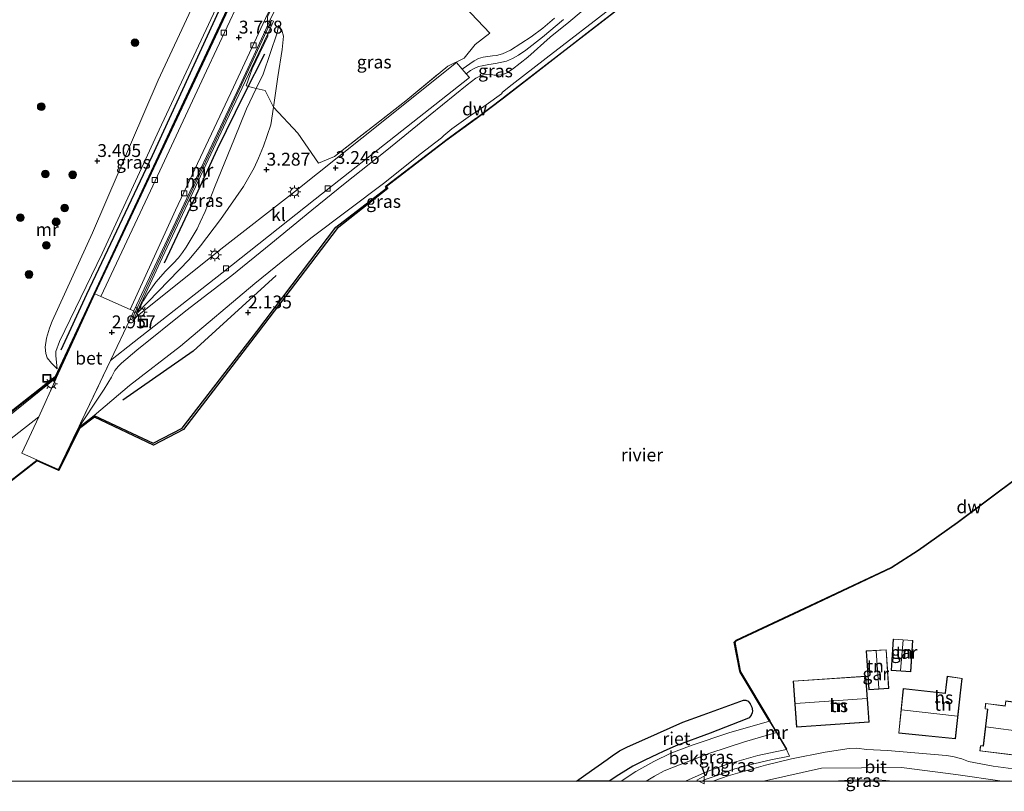
# Model space of a CAD drawing. Units: metres. Extents: x 99999 to 105892, y 437498 to 443754.
# Drawn here: x 100245 to 100436, y 437498 to 437648 of the extents above; entities that cross this region are included whole.
import ezdxf
from ezdxf.enums import TextEntityAlignment as Align

# ---------------------------------------------------------------- set-up
doc = ezdxf.new("R2010")
doc.units = ezdxf.units.M
doc.linetypes.add('IE-TERREINAFSCHEIDING', pattern=[10, 8, -2])
doc.layers.get('0').update_dxf_attribs({"lineweight": 25})
for name, color, linetype in [('B-ME-GC-DAMWAND-GV-B6', 10, 'Continuous'), ('B-ME-GR-BOMENRIJ-L-B1', 10, 'Continuous'), ('B-ME-GW-HOOGTEPUNT-S-B1', 10, 'Continuous'), ('B-ME-IE-RIET-GV-B6', 10, 'Continuous')]:
    doc.layers.add(name, color=color, linetype=linetype)
for name, color, linetype, lineweight in [('B-ME-GR-BOOM-S-B1', 93, 'Continuous', 18), ('B-ME-GW-KRUINLIJN-L-B1', 93, 'Continuous', 18), ('B-ME-GW-TEENLIJN-L-B1', 93, 'Continuous', 18), ('B-ME-IE-GRASLAND-GV-B6', 93, 'Continuous', 18), ('B-ME-IE-GRONDWERKLIJN-GROND_INGERICHT-GV-B6', 253, 'Continuous', 18), ('B-ME-IE-GRONDWERKLIJN-GROND_NIETINGERICHT-GV-B6', 253, 'Continuous', 18), ('B-ME-IE-INRICHTINGSELEMENT-S-B1', 253, 'Continuous', 18), ('B-ME-IE-MEUBILAIR_WEGMEUBILAIR-LICHTMAST-S-B1', 8, 'Continuous', 18), ('B-ME-IE-TERREINAFSCHEIDING-RASTERHEKWERK-L-B1', 8, 'IE-TERREINAFSCHEIDING', 18), ('B-ME-KG-KADASTRAAL-DAKRAND-L-B1', 13, 'Continuous', 18), ('B-ME-KG-KADASTRAAL-NOKLIJN-L-B1', 13, 'Continuous', 18), ('B-ME-MW-MUUR-GV-B6', 8, 'IE-TERREINAFSCHEIDING-KUNSTMATIG', 18), ('B-ME-MW-MUUR-L-B1', 8, 'IE-TERREINAFSCHEIDING-KUNSTMATIG', 18), ('B-ME-OB-BEKLEDING-GV-B6', 253, 'Continuous', 18), ('B-ME-OB-WATERLIJN-L-B1', 133, 'OB-WATERLIJN', 18), ('B-ME-OG-BEBOUWING-GV-B6', 173, 'Continuous', 18), ('B-ME-OG-WATER-GV-B6', 153, 'Continuous', 18), ('B-ME-VH-VERH_SOORT-BETON-OVERIG-GV-B6', 8, 'IE-TERREINAFSCHEIDING-NATUURLIJK-HOUTWAL', 18), ('B-ME-VH-VERH_SOORT-BITUMEN-GV-B6', 8, 'IE-TERREINAFSCHEIDING-NATUURLIJK-HOUTWAL', 18), ('B-ME-VH-VERH_SOORT-KLINKERS-GV-B6', 8, 'IE-TERREINAFSCHEIDING-NATUURLIJK-HOUTWAL', 18), ('B-ME-VH-VERH_SOORT-ONVERHARD-GV-B6', 8, 'Continuous', 18), ('B-ME-VH-VERH_SOORT-TEGELS-GV-B6', 8, 'Continuous', 18), ('B-ME-VV-KOLK-S-B1', 8, 'Continuous', 18), ('B-ME-VW-MEUBILAIR_WEGMEUBILAIR-VERKEERSBORD-S-B1', 8, 'Continuous', 18)]:
    doc.layers.add(name, color=color, linetype=linetype, lineweight=lineweight)
doc.styles.add('NLCS-ISO', font='NLCS-ISO.TTF')
doc.linetypes.add('IE-TERREINAFSCHEIDING-KUNSTMATIG', pattern='A,4,[82,NLCS.SHX,S=0.75,R=90,X=0,Y=0],4,-2', length=10)
doc.linetypes.add('IE-TERREINAFSCHEIDING-NATUURLIJK-HOUTWAL', pattern='A,7,-1.5,[67,NLCS.SHX,S=0.75,R=45,X=0,Y=0],-1.5,7,-1.5,[70,NLCS.SHX,S=0.75,R=0,X=0,Y=0],-1.5', length=20)
doc.linetypes.add('OB-WATERLIJN', pattern='A,10,[32,NLCS.SHX,S=2,R=0,X=0,Y=0],-12', length=22)

# ---------------------------------------------------------------- blocks, each defined once
blk = doc.blocks.new('d38AZ_FeatureWriter_4_4_FMEBLOCK10')
at = {"layer": 'B-ME-MW-MUUR-L-B1'}
blk.add_polyline3d([(100.4, 105.13, 4.21), (89.46, 81.72, 4.21), (85.02, 72.19, 4.22), (78.66, 58.65, 4.21), (64.07, 27.5, 4.2), (53.75, 5.49, 4.18), (46, -11.05, 4.17), (38.84, -26.59, 4.16), (38.77, -26.64, 3.43), (23.92, -38.33, 3.48), (2.27, -55.47, 3.56), (-38.3, -87.47, 3.55), (-60.74, -105.13, 3.55)], dxfattribs=at)
blk = doc.blocks.new('d38AZ_FeatureWriter_4_4_FMEBLOCK19')
at = {"layer": 'B-ME-GW-KRUINLIJN-L-B1'}
for points in [[(102.97, 8.33, 3.82), (72.81, 3.16, 3.64), (57.02, -0.3, 3.48), (30.62, -7.36, 3.38), (26.6, -8.33, 3.38)], [(-56.63, -8.33, 3.61), (-65.6, -7, 3.66), (-76.17, -5.66, 3.8), (-91.73, -5.81, 3.84), (-102.97, -8.33, 3.85)]]:
    blk.add_polyline3d(points, dxfattribs=at)
blk = doc.blocks.new('d38AZ_FeatureWriter_4_4_FMEBLOCK23')
at = {"layer": 'B-ME-OB-WATERLIJN-L-B1'}
blk.add_polyline3d([(98.51, 50.52, 1), (81.81, 37.58, 1), (65.53, 24.96, 1), (60.24, 20.94, 1), (54.37, 16.68, 1), (42.83, 7.83, 1), (42.76, 7.78, 1), (43.05, 7.39, 1), (33.24, -0.33, 1), (17.88, -20.53, 1), (3.44, -39.41, 1), (-2.39, -42.45, 1), (-13.89, -36.99, 1), (-16.77, -39.22, 1), (-20.79, -47.38, 1), (-25.04, -45.48, 1), (-55.13, -68.97, 1), (-61.82, -67.06, 1), (-86.16, -86.44, 1), (-113.25, -107.75, 1)], dxfattribs=at)
blk = doc.blocks.new('hoogtepunt')
for p, q in [((-0.5, 0), (0.5, 0)), ((0, 0.5), (0, -0.5))]:
    blk.add_line(p, q)
blk = doc.blocks.new('boom')
h = blk.add_hatch(color=256)
edge = h.paths.add_edge_path()
edge.add_arc((0, 0), 0.75, 0, 360)
blk.add_circle((0, 0), 0.75)
blk = doc.blocks.new('lantaarnpaal')
for p, q in [((-0.75, 0), (-1.25, 0)), ((-0.88, 0.88), (-0.53, 0.53)), ((0, 0.75), (0, 1.25)), ((0.53, 0.53), (0.88, 0.88)), ((0.75, 0), (1.25, 0)), ((-0.53, -0.53), (-0.88, -0.88)), ((0, -0.75), (0, -1.25)), ((0.53, -0.53), (0.88, -0.88))]:
    blk.add_line(p, q)
blk.add_circle((0, 0), 0.75)
blk = doc.blocks.new('kolk')
blk.add_lwpolyline([(-0.5, -0.5), (0.5, -0.5), (0.5, 0.5), (-0.5, 0.5)], close=True)
blk = doc.blocks.new('put')
for p, q in [((0.75, 0.75), (-0.75, 0.75)), ((-0.75, 0.75), (-0.75, -0.75)), ((0.75, -0.75), (0.75, 0.75)), ((-0.75, -0.75), (0.75, -0.75))]:
    blk.add_line(p, q)
blk.add_lwpolyline([(-0.625, 0.625), (0.625, 0.625), (0.625, -0.625), (-0.625, -0.625)], close=True)
blk = doc.blocks.new('verkeersbord')
for p, q in [((0, 0.75), (-0.75, -0.625)), ((0.75, -0.625), (0, 0.75)), ((-0.75, -0.625), (0.75, -0.625))]:
    blk.add_line(p, q)

msp = doc.modelspace()

# ---------------------------------------------------------------- linework, layer by layer
at = {"layer": 'B-ME-GC-DAMWAND-GV-B6'}
for points in [[(100160.164, 437500, 1), (100160.003, 437500, 3.126), (100187.189, 437521.383, 3.149), (100211.568, 437540.799, 3.081), (100218.264, 437538.893, 2.236), (100248.362, 437562.389, 3.002), (100252.577, 437560.502, 3.015), (100256.497, 437568.739, 2.996), (100259.492, 437571.077, 2.254), (100270.937, 437565.662, 1.984), (100276.58, 437568.578, 1.883), (100291.058, 437587.406, 1.925), (100306.398, 437607.647, 2.005), (100316.246, 437615.25, 1.998), (100316.024, 437615.548, 1.997), (100316.177, 437615.671, 1.816), (100327.719, 437624.512, 1.838), (100327.762, 437624.544, 2.282), (100333.549, 437628.738, 2.163), (100333.594, 437628.772, 1.829), (100338.88, 437632.795, 1.782), (100338.928, 437632.834, 2.412), (100371.813, 437658.313, 1.642)], [(100371.921, 437658.267, 1), (100355.22, 437645.331, 1), (100338.945, 437632.705, 1), (100333.655, 437628.692, 1), (100327.779, 437624.432, 1), (100316.246, 437615.58, 1), (100316.17, 437615.528, 1), (100316.466, 437615.136, 1), (100306.649, 437607.417, 1), (100291.292, 437587.224, 1), (100276.85, 437568.335, 1), (100271.021, 437565.299, 1), (100259.517, 437570.759, 1), (100256.641, 437568.531, 1), (100252.625, 437560.371, 1), (100248.376, 437562.273, 1), (100218.285, 437538.783, 1), (100211.59, 437540.689, 1), (100187.251, 437521.305, 1), (100160.164, 437500, 1)], [(100445.059, 437563.586, 2.293), (100427.089, 437550.212, 2.175), (100419.559, 437544.841, 2.144), (100414.307, 437541.434, 2.175), (100397.45, 437533.52, 2.339), (100384.188, 437527.297, 2.131), (100383.997, 437527.17, 2.131), (100383.865, 437526.972, 2.131), (100384.945, 437521.429, 2.245), (100384.994, 437521.262, 2.249), (100390.7, 437511.71, 2.286), (100390.611, 437511.662, 1), (100384.902, 437521.222, 1), (100384.848, 437521.405, 1), (100383.759, 437526.993, 1), (100383.925, 437527.242, 1), (100384.139, 437527.384, 1), (100397.408, 437533.611, 1), (100414.258, 437541.522, 1), (100419.503, 437544.924, 1), (100427.03, 437550.293, 1), (100445, 437563.667, 1)]]:
    msp.add_polyline3d(points, dxfattribs=at)
at = {"layer": 'B-ME-GR-BOMENRIJ-L-B1'}
for points in [[(100253.046, 437583.841, 3.853), (100258.055, 437594.643, 4.037), (100270.772, 437621.553, 4.052), (100283.672, 437649.592, 4.063)], [(100273.137, 437600.708, 3.842), (100278.185, 437611.487, 4.102), (100283.401, 437622.841, 4.169), (100288.645, 437633.545, 4.142), (100292.628, 437641.329, 4.179)], [(100294.785, 437598.27, 2.203), (100278.676, 437583.579, 2.186), (100265.019, 437574.038, 2.268)]]:
    msp.add_polyline3d(points, dxfattribs=at)
at = {"layer": 'B-ME-GW-KRUINLIJN-L-B1'}
for points in [[(100252.262, 437580.133, 3.507), (100252.039, 437582.668, 3.724), (100252.034, 437583.47, 3.731), (100252.748, 437585.417, 3.821), (100261.012, 437602.542, 4.011), (100272.102, 437626.574, 4.004), (100284.056, 437652.227, 4.079), (100284.263, 437653.505, 4.064), (100284.184, 437654.397, 4.041), (100283.951, 437655.414, 4.019), (100283.558, 437656.198, 4.015), (100282.808, 437657.293, 4), (100281.749, 437658.335, 3.933), (100279.984, 437659.501, 3.896), (100277.724, 437660.411, 3.847)], [(100256.497, 437568.739, 2.996), (100259.238, 437572.899, 2.656), (100260.51, 437574.787, 2.786), (100261.399, 437576.158, 2.868), (100262.827, 437578.51, 2.956), (100263.503, 437579.773, 2.986), (100264.196, 437580.647, 3.003), (100264.769, 437581.218, 3.003), (100267.78, 437583.73, 3.056), (100277.267, 437591.37, 3.158), (100286.18, 437598.235, 3.098), (100293.809, 437604.413, 3.12), (100301.75, 437610.948, 3.2), (100308.2, 437616.189, 3.255), (100316.316, 437622.634, 3.448), (100324.71, 437629.475, 3.635), (100331.898, 437635.29, 3.78), (100333.592, 437636.583, 3.77), (100334.349, 437636.971, 3.732), (100335.136, 437637.282, 3.632), (100336.274, 437637.411, 3.567), (100337.141, 437637.217, 3.57), (100338.005, 437637.188, 3.62), (100338.83, 437637.329, 3.635), (100339.637, 437637.657, 3.635), (100340.699, 437638.329, 3.62), (100343.696, 437640.694, 3.59), (100348.039, 437644.572, 3.637), (100351.661, 437647.486, 3.65), (100354.051, 437649.486, 3.525)], [(100295.265, 437646.841, 3.932), (100295.011, 437645.417, 3.944), (100292.262, 437637.399, 3.87), (100290.928, 437634.623, 3.981)], [(100267.935, 437591.078, 3.148), (100268.151, 437591.591, 3.185), (100269.045, 437593.402, 3.303), (100269.834, 437594.69, 3.41), (100271.439, 437596.985, 3.527), (100273.338, 437599.086, 3.579), (100274.796, 437600.621, 3.639), (100275.842, 437601.717, 3.652), (100276.605, 437602.749, 3.672), (100277.369, 437603.781, 3.709), (100279.443, 437607.302, 3.727), (100280.049, 437608.607, 3.737), (100281.005, 437610.67, 3.779), (100282.84, 437615.339, 3.956), (100286.751, 437624.874, 4.056), (100289.03, 437630.674, 4.025), (100290.928, 437634.623, 3.981)], [(100374.281, 437500, 3.907), (100378.534, 437501.913, 3.864), (100382.466, 437503.317, 3.776), (100388.366, 437504.999, 3.746), (100391.711, 437505.708, 3.601), (100393.879, 437506.191, 3.068)]]:
    msp.add_polyline3d(points, dxfattribs=at)
at = {"layer": 'B-ME-GW-TEENLIJN-L-B1'}
for points in [[(100277.724, 437660.411, 3.847), (100279.054, 437657.326, 3.757), (100279.868, 437655.176, 3.668), (100279.994, 437653.92, 3.641), (100279.816, 437653.219, 3.641), (100278.736, 437650.921, 3.634), (100271.888, 437636.199, 3.525), (100259.124, 437606.529, 3.507), (100251.286, 437589.413, 3.417), (100250.777, 437588.026, 3.413), (100250.207, 437586.098, 3.413), (100249.927, 437584.357, 3.417), (100250.109, 437583.096, 3.421), (100250.357, 437582.243, 3.402), (100251.173, 437581.253, 3.425), (100252.262, 437580.133, 3.507)], [(100259.492, 437571.077, 2.254), (100266.358, 437576.895, 2.3), (100276.216, 437584.537, 2.298), (100290.669, 437596.735, 2.261), (100301.539, 437605.547, 2.167), (100315.928, 437616.314, 1.962), (100322.748, 437621.826, 1.945), (100326.906, 437624.98, 1.995), (100327.374, 437625.432, 2.319), (100328.903, 437626.758, 2.369), (100332.546, 437629.353, 2.269), (100333.8, 437630.116, 1.972), (100335.601, 437631.397, 1.883), (100338.541, 437633.581, 2.194), (100338.789, 437633.852, 2.569), (100340.668, 437635.365, 2.591), (100347.217, 437640.457, 2.456), (100360.526, 437650.753, 2.307), (100369.809, 437658.293, 2.389), (100370.494, 437658.89, 2.314)], [(100267.935, 437591.078, 3.148), (100277.892, 437601.39, 3.293), (100280.131, 437604.039, 3.323), (100284.016, 437609.134, 3.353), (100288.445, 437615.551, 3.397), (100290.56, 437619.173, 3.407), (100291.391, 437621.079, 3.44), (100292.341, 437623.41, 3.452), (100293.781, 437627.518, 3.465), (100294.31, 437630.967, 3.571), (100295.146, 437636.882, 3.498), (100296.009, 437642.186, 3.612), (100296.26, 437644.769, 3.755), (100295.938, 437645.93, 3.849), (100295.265, 437646.841, 3.932)]]:
    msp.add_polyline3d(points, dxfattribs=at)
at = {"layer": 'B-ME-IE-GRASLAND-GV-B6'}
for points in [[(100371.813, 437658.313, 1.642), (100338.928, 437632.834, 2.412), (100338.88, 437632.795, 1.782), (100333.594, 437628.772, 1.829), (100333.549, 437628.738, 2.163), (100327.762, 437624.544, 2.282), (100327.719, 437624.512, 1.838), (100316.177, 437615.671, 1.816), (100316.024, 437615.548, 1.997), (100316.246, 437615.25, 1.998), (100306.398, 437607.647, 2.005), (100291.058, 437587.406, 1.925), (100276.58, 437568.578, 1.883), (100270.937, 437565.662, 1.984), (100259.492, 437571.077, 2.254), (100266.358, 437576.895, 2.3), (100276.216, 437584.537, 2.298), (100290.669, 437596.735, 2.261), (100301.539, 437605.547, 2.167), (100315.928, 437616.314, 1.962), (100322.748, 437621.826, 1.945), (100326.906, 437624.98, 1.995), (100327.374, 437625.432, 2.319), (100328.903, 437626.758, 2.369), (100332.546, 437629.353, 2.269), (100333.8, 437630.116, 1.972), (100335.601, 437631.397, 1.883), (100338.541, 437633.581, 2.194), (100338.789, 437633.852, 2.569), (100340.668, 437635.365, 2.591), (100347.217, 437640.457, 2.456), (100360.526, 437650.753, 2.307)], [(100271.888, 437636.199, 3.525), (100259.124, 437606.529, 3.507), (100251.286, 437589.413, 3.417), (100250.777, 437588.026, 3.413), (100250.207, 437586.098, 3.413), (100249.927, 437584.357, 3.417), (100250.109, 437583.096, 3.421), (100250.357, 437582.243, 3.402), (100251.173, 437581.253, 3.425), (100252.262, 437580.133, 3.507), (100252.039, 437582.668, 3.724), (100252.034, 437583.47, 3.731), (100252.748, 437585.417, 3.821), (100261.012, 437602.542, 4.011), (100272.102, 437626.574, 4.004), (100284.056, 437652.227, 4.079)], [(100284.056, 437652.227, 4.079), (100272.102, 437626.574, 4.004), (100261.012, 437602.542, 4.011), (100252.748, 437585.417, 3.821), (100252.034, 437583.47, 3.731), (100252.039, 437582.668, 3.724)], [(100252.039, 437582.668, 3.724), (100252.262, 437580.133, 3.507), (100251.173, 437581.253, 3.425), (100250.357, 437582.243, 3.402), (100250.109, 437583.096, 3.421), (100249.927, 437584.357, 3.417), (100250.207, 437586.098, 3.413), (100250.777, 437588.026, 3.413), (100251.286, 437589.413, 3.417), (100259.124, 437606.529, 3.507), (100271.888, 437636.199, 3.525), (100278.736, 437650.921, 3.634)], [(100360.526, 437650.753, 2.307), (100347.217, 437640.457, 2.456), (100340.668, 437635.365, 2.591), (100338.789, 437633.852, 2.569), (100338.541, 437633.581, 2.194), (100335.601, 437631.397, 1.883), (100333.8, 437630.116, 1.972), (100332.546, 437629.353, 2.269), (100328.903, 437626.758, 2.369), (100327.374, 437625.432, 2.319), (100326.906, 437624.98, 1.995), (100322.748, 437621.826, 1.945), (100315.928, 437616.314, 1.962), (100301.539, 437605.547, 2.167), (100290.669, 437596.735, 2.261), (100276.216, 437584.537, 2.298), (100266.358, 437576.895, 2.3), (100259.492, 437571.077, 2.254), (100256.497, 437568.739, 2.996), (100259.238, 437572.899, 2.656), (100260.51, 437574.787, 2.786), (100261.399, 437576.158, 2.868), (100262.827, 437578.51, 2.956), (100263.503, 437579.773, 2.986), (100264.196, 437580.647, 3.003), (100264.769, 437581.218, 3.003), (100267.78, 437583.73, 3.056), (100277.267, 437591.37, 3.158), (100286.18, 437598.235, 3.098), (100293.809, 437604.413, 3.12), (100301.75, 437610.948, 3.2), (100308.2, 437616.189, 3.255), (100316.316, 437622.634, 3.448), (100324.71, 437629.475, 3.635), (100331.898, 437635.29, 3.78), (100333.592, 437636.583, 3.77), (100334.349, 437636.971, 3.732), (100335.136, 437637.282, 3.632), (100336.274, 437637.411, 3.567), (100337.141, 437637.217, 3.57), (100338.005, 437637.188, 3.62), (100338.83, 437637.329, 3.635), (100339.637, 437637.657, 3.635), (100340.699, 437638.329, 3.62), (100343.696, 437640.694, 3.59), (100348.039, 437644.572, 3.637), (100351.661, 437647.486, 3.65), (100354.051, 437649.486, 3.525)], [(100348.851, 437648.23, 3.52), (100346.589, 437646.335, 3.535), (100344.312, 437644.662, 3.537), (100340.322, 437642.015, 3.579), (100338.763, 437641.302, 3.599), (100337.595, 437641.011, 3.614), (100336.816, 437640.939, 3.612), (100334.988, 437640.675, 3.597), (100334.118, 437640.429, 3.614), (100333.264, 437639.96, 3.654), (100330.962, 437638.328, 3.747), (100329.823, 437639.675, 3.765), (100311.423, 437624.935, 3.488), (100298.365, 437614.516, 3.336), (100284.091, 437603.362, 3.196), (100267.807, 437590.391, 3.006), (100267.05, 437589.545, 2.965), (100270.744, 437597.509, 3.557), (100272.682, 437601.687, 4.05), (100285.112, 437628.205, 4.05), (100293.188, 437645.23, 4.05), (100293.189, 437644.753, 4.078), (100290.168, 437638.388, 4.222), (100288.992, 437635.103, 4.218), (100290.928, 437634.623, 3.981), (100289.03, 437630.674, 4.025), (100286.751, 437624.874, 4.056), (100282.84, 437615.339, 3.956), (100281.005, 437610.67, 3.779), (100280.049, 437608.607, 3.737), (100279.443, 437607.302, 3.727), (100277.369, 437603.781, 3.709), (100276.605, 437602.749, 3.672), (100275.842, 437601.717, 3.652), (100274.796, 437600.621, 3.639), (100273.338, 437599.086, 3.579), (100271.439, 437596.985, 3.527), (100269.834, 437594.69, 3.41), (100269.045, 437593.402, 3.303), (100268.151, 437591.591, 3.185), (100267.935, 437591.078, 3.148), (100277.892, 437601.39, 3.293), (100280.131, 437604.039, 3.323), (100284.016, 437609.134, 3.353), (100288.445, 437615.551, 3.397), (100290.56, 437619.173, 3.407), (100291.391, 437621.079, 3.44), (100292.341, 437623.41, 3.452), (100293.781, 437627.518, 3.465), (100294.31, 437630.967, 3.571), (100299.04, 437625.894, 3.373), (100303.038, 437620.118, 3.406), (100306.143, 437621.364, 3.425), (100319.989, 437632.205, 3.754), (100328.157, 437638.927, 3.795), (100331.294, 437640.502, 3.799), (100333.454, 437643.167, 3.795), (100336.291, 437645.35, 3.754), (100331.452, 437650.434, 3.803)], [(100278.736, 437650.921, 3.634), (100271.888, 437636.199, 3.525)], [(100284.754, 437648.985, 3.7), (100276.85, 437632.023, 3.7), (100268.714, 437614.641, 3.7), (100251.868, 437578.655, 3.3), (100236.286, 437566.367, 3.3), (100205.207, 437541.895, 3.3), (100161.859, 437507.706, 3.3), (100152.049, 437500, 3.3)], [(100354.051, 437649.486, 3.525), (100351.661, 437647.486, 3.65), (100348.039, 437644.572, 3.637), (100343.696, 437640.694, 3.59), (100340.699, 437638.329, 3.62), (100339.637, 437637.657, 3.635), (100338.83, 437637.329, 3.635), (100338.005, 437637.188, 3.62), (100337.141, 437637.217, 3.57), (100336.274, 437637.411, 3.567), (100335.136, 437637.282, 3.632), (100334.349, 437636.971, 3.732), (100333.592, 437636.583, 3.77), (100331.898, 437635.29, 3.78), (100324.71, 437629.475, 3.635), (100316.316, 437622.634, 3.448), (100308.2, 437616.189, 3.255), (100301.75, 437610.948, 3.2), (100293.809, 437604.413, 3.12), (100286.18, 437598.235, 3.098), (100277.267, 437591.37, 3.158), (100267.78, 437583.73, 3.056), (100264.769, 437581.218, 3.003), (100264.196, 437580.647, 3.003), (100263.503, 437579.773, 2.986), (100262.827, 437578.51, 2.956), (100261.399, 437576.158, 2.868), (100260.51, 437574.787, 2.786), (100259.238, 437572.899, 2.656), (100256.497, 437568.739, 2.996), (100252.577, 437560.502, 3.015), (100248.362, 437562.389, 3.002), (100218.264, 437538.893, 2.236)], [(100226.824, 437553.712, 3.102), (100248.749, 437570.825, 2.993), (100245.438, 437563.752, 2.992), (100252.553, 437560.568, 3.015), (100262.62, 437581.722, 2.965), (100267.24, 437585.399, 3.054), (100284.282, 437598.747, 3.134), (100302.399, 437613.072, 3.209), (100321.322, 437628.024, 3.508), (100332.338, 437636.701, 3.785), (100331.698, 437637.458, 3.758), (100332.568, 437638.115, 3.719), (100333.367, 437638.571, 3.691), (100334.131, 437638.865, 3.664), (100334.825, 437639, 3.617), (100336.1, 437639.244, 3.592), (100337.392, 437639.468, 3.622), (100339.517, 437639.911, 3.587), (100340.708, 437640.421, 3.557), (100341.859, 437641.1, 3.55), (100343.322, 437642.072, 3.547), (100346.528, 437644.576, 3.525), (100350.611, 437647.971, 3.5)], [(100290.928, 437634.623, 3.981), (100292.262, 437637.399, 3.87), (100295.011, 437645.417, 3.944), (100295.265, 437646.841, 3.932), (100295.938, 437645.93, 3.849), (100296.26, 437644.769, 3.755), (100296.009, 437642.186, 3.612), (100295.146, 437636.882, 3.498), (100294.31, 437630.967, 3.571), (100292.662, 437634.194, 3.769), (100290.928, 437634.623, 3.981)], [(100290.928, 437634.623, 3.981), (100292.662, 437634.194, 3.769), (100294.31, 437630.967, 3.571), (100293.781, 437627.518, 3.465), (100292.341, 437623.41, 3.452), (100291.391, 437621.079, 3.44), (100290.56, 437619.173, 3.407), (100288.445, 437615.551, 3.397), (100284.016, 437609.134, 3.353), (100280.131, 437604.039, 3.323), (100277.892, 437601.39, 3.293), (100267.935, 437591.078, 3.148), (100268.151, 437591.591, 3.185), (100269.045, 437593.402, 3.303), (100269.834, 437594.69, 3.41), (100271.439, 437596.985, 3.527), (100273.338, 437599.086, 3.579), (100274.796, 437600.621, 3.639), (100275.842, 437601.717, 3.652), (100276.605, 437602.749, 3.672), (100277.369, 437603.781, 3.709), (100279.443, 437607.302, 3.727), (100280.049, 437608.607, 3.737), (100281.005, 437610.67, 3.779), (100282.84, 437615.339, 3.956), (100286.751, 437624.874, 4.056), (100289.03, 437630.674, 4.025), (100290.928, 437634.623, 3.981)], [(100366.636, 437500, 2.453), (100368.296, 437500.987, 2.441), (100370.157, 437501.99, 2.45), (100373.153, 437503.194, 2.465), (100379.02, 437505.459, 2.393), (100385.727, 437507.643, 2.305), (100391.94, 437509.437, 2.259), (100393.879, 437506.191, 3.068), (100391.711, 437505.708, 3.601), (100388.366, 437504.999, 3.746), (100382.466, 437503.317, 3.776), (100378.534, 437501.913, 3.864), (100374.281, 437500, 3.907), (100366.636, 437500, 2.453)], [(100374.281, 437500, 3.907), (100378.534, 437501.913, 3.864), (100382.466, 437503.317, 3.776), (100388.366, 437504.999, 3.746), (100391.711, 437505.708, 3.601), (100393.879, 437506.191, 3.068), (100394.487, 437504.844, 3.674), (100390.873, 437504.16, 3.829), (100387.829, 437503.44, 3.854), (100386.522, 437503.105, 3.901), (100383.447, 437502.258, 3.919), (100381.529, 437501.52, 3.941), (100378.295, 437500.375, 4.044), (100377.478, 437500, 4.046), (100374.281, 437500, 3.907)], [(100414.676, 437500, 3.647), (100402.853, 437500, 3.674), (100406.311, 437500.187, 3.694), (100411.73, 437500.286, 3.661), (100414.676, 437500, 3.647)]]:
    msp.add_polyline3d(points, dxfattribs=at)
at = {"layer": 'B-ME-IE-GRONDWERKLIJN-GROND_INGERICHT-GV-B6'}
for points in [[(100377.478, 437500, 4.046), (100378.295, 437500.375, 4.044), (100381.529, 437501.52, 3.941), (100383.447, 437502.258, 3.919), (100386.522, 437503.105, 3.901), (100387.829, 437503.44, 3.854), (100390.873, 437504.16, 3.829), (100394.487, 437504.844, 3.674), (100393.879, 437506.191, 3.068), (100393.965, 437506.244, 3.108), (100390.7, 437511.71, 2.286), (100384.994, 437521.262, 2.249), (100384.945, 437521.429, 2.245), (100383.865, 437526.972, 2.131), (100383.997, 437527.17, 2.131), (100384.188, 437527.297, 2.131), (100397.45, 437533.52, 2.339), (100414.307, 437541.434, 2.175), (100419.559, 437544.841, 2.144), (100427.089, 437550.212, 2.175), (100445.059, 437563.586, 2.293)], [(100418.449, 437527.37, 2.424), (100414.641, 437527.624, 2.424), (100414.234, 437521.534, 2.799), (100418.042, 437521.28, 2.834), (100418.449, 437527.37, 2.424)], [(100409.404, 437525.313, 3.953), (100409.885, 437517.767, 3.953), (100413.76, 437518.014, 3.953), (100413.279, 437525.56, 3.953), (100409.404, 437525.313, 3.953)], [(100409.934, 437511.479, 3.762), (100409.325, 437520.428, 3.762), (100395.236, 437519.469, 3.577), (100395.845, 437510.52, 3.762), (100409.934, 437511.479, 3.762)], [(100426.734, 437508.25, 3.483), (100427.611, 437516.548, 2.988), (100427.617, 437516.598, 2.988), (100427.999, 437519.976, 2.988), (100425.102, 437520.39, 2.988), (100424.711, 437517.133, 2.988), (100416.579, 437518.011, 2.988), (100415.696, 437509.367, 3.448), (100426.734, 437508.25, 3.483)], [(100444.47, 437504.307, 2.856), (100444.615, 437505.302, 2.676), (100444.08, 437505.372, 2.389), (100444.923, 437512.482, 1.595), (100445.507, 437512.394, 1.595), (100445.589, 437513.382, 1.595), (100441.714, 437513.957, 1.06), (100441.835, 437514.912, 1.195), (100436.476, 437515.601, 1.145), (100436.358, 437514.667, 1.198), (100432.58, 437515.127, 1.343), (100432.462, 437514.057, 1.388), (100432.919, 437513.99, 1.36), (100432.126, 437506.86, 2.874), (100431.563, 437506.91, 2.85), (100431.482, 437505.894, 3.171), (100444.47, 437504.307, 2.856)], [(100443.751, 437501.632, 3.486), (100434.044, 437502.946, 3.517), (100429.234, 437503.847, 3.453), (100427.937, 437504.324, 3.475), (100426.209, 437504.823, 3.528), (100424.925, 437505.009, 3.567), (100413.528, 437505.951, 3.699), (100409.415, 437506.143, 3.732), (100407.58, 437506.404, 3.732), (100406.05, 437506.387, 3.732), (100401.413, 437505.66, 3.738), (100394.899, 437504.329, 3.663), (100389.842, 437503.105, 3.769), (100382.575, 437501.042, 3.766), (100379.776, 437500.095, 3.844), (100379.559, 437500, 3.844), (100377.478, 437500, 4.046)]]:
    msp.add_polyline3d(points, dxfattribs=at)
at = {"layer": 'B-ME-IE-GRONDWERKLIJN-GROND_NIETINGERICHT-GV-B6'}
for points in [[(100290.928, 437634.623, 3.981), (100288.992, 437635.103, 4.218), (100290.168, 437638.388, 4.222), (100293.189, 437644.753, 4.078), (100293.188, 437645.23, 4.05), (100294.314, 437647.681, 4.05), (100293.676, 437647.914, 3.5), (100297.421, 437655.774, 3.874)], [(100331.452, 437650.434, 3.803), (100336.291, 437645.35, 3.754), (100333.454, 437643.167, 3.795), (100331.294, 437640.502, 3.799), (100328.157, 437638.927, 3.795), (100319.989, 437632.205, 3.754), (100306.143, 437621.364, 3.425), (100303.038, 437620.118, 3.406), (100299.04, 437625.894, 3.373), (100294.31, 437630.967, 3.571), (100295.146, 437636.882, 3.498), (100296.009, 437642.186, 3.612), (100296.26, 437644.769, 3.755), (100295.938, 437645.93, 3.849), (100295.265, 437646.841, 3.932), (100295.011, 437645.417, 3.944), (100292.262, 437637.399, 3.87), (100290.928, 437634.623, 3.981)]]:
    msp.add_polyline3d(points, dxfattribs=at)
at = {"layer": 'B-ME-IE-RIET-GV-B6'}
msp.add_polyline3d([(100353.128, 437500, 1), (100354.94, 437501.286, 1), (100359.068, 437504.246, 1), (100360.061, 437504.962, 1), (100361.461, 437505.879, 1), (100363.016, 437506.688, 1), (100366.381, 437508.15, 1), (100373.792, 437511.455, 1), (100377.701, 437512.922, 1), (100385.574, 437515.773, 1), (100386.033, 437515.747, 1), (100386.438, 437515.541, 1), (100386.871, 437515.056, 1), (100387.176, 437514.398, 1), (100387.328, 437513.682, 1), (100387.269, 437513.263, 1), (100387.08, 437512.838, 1), (100386.645, 437512.345, 1), (100386.217, 437512.128, 1), (100379.062, 437509.37, 1), (100372.403, 437506.854, 1), (100369.986, 437505.8, 1), (100368.878, 437505.251, 1), (100366.405, 437504.125, 1), (100364.055, 437502.931, 1), (100361.379, 437501.234, 1), (100359.465, 437500, 1), (100353.128, 437500, 1)], dxfattribs=at)
at = {"layer": 'B-ME-IE-TERREINAFSCHEIDING-RASTERHEKWERK-L-B1'}
msp.add_line((100293.144, 437646.764, 3.733), (100293.105, 437648.493, 3.769), dxfattribs=at)
for points in [[(100290.928, 437634.623, 3.981), (100292.662, 437634.194, 3.769), (100294.31, 437630.967, 3.571), (100299.04, 437625.894, 3.373), (100303.038, 437620.118, 3.406), (100306.143, 437621.364, 3.425), (100319.989, 437632.205, 3.754), (100328.157, 437638.927, 3.795), (100331.294, 437640.502, 3.799), (100333.454, 437643.167, 3.795), (100336.291, 437645.35, 3.754), (100331.452, 437650.434, 3.803), (100328.766, 437652.657, 3.803), (100326.777, 437655.503, 3.799), (100324.844, 437658.647, 3.788), (100320.022, 437668.178, 3.84), (100314.199, 437671.948, 3.605), (100311.053, 437670.568, 3.608), (100308.961, 437667.776, 3.58)], [(100293.188, 437645.23, 4.05), (100293.189, 437644.753, 4.078), (100290.168, 437638.388, 4.222), (100288.992, 437635.103, 4.218), (100290.928, 437634.623, 3.981)], [(100248.749, 437570.825, 2.993), (100245.438, 437563.752, 2.992), (100252.553, 437560.568, 3.015), (100262.62, 437581.722, 2.965)], [(100377.478, 437500, 4.046), (100378.295, 437500.375, 4.044), (100381.529, 437501.52, 3.941), (100383.447, 437502.258, 3.919), (100386.522, 437503.105, 3.901), (100387.829, 437503.44, 3.854), (100390.873, 437504.16, 3.829), (100394.487, 437504.844, 3.674)]]:
    msp.add_polyline3d(points, dxfattribs=at)
at = {"layer": 'B-ME-KG-KADASTRAAL-DAKRAND-L-B1'}
for points in [[(100418.396, 437527.323, 4.682), (100417.995, 437521.333, 4.657), (100414.287, 437521.581, 4.672), (100414.688, 437527.571, 4.672), (100418.396, 437527.323, 4.682)], [(100409.931, 437517.82, 6.303), (100409.457, 437525.266, 6.308), (100413.232, 437525.507, 6.266), (100413.707, 437518.061, 6.263), (100409.931, 437517.82, 6.303)], [(100395.891, 437510.573, 6.862), (100409.881, 437511.525, 6.852), (100409.278, 437520.375, 6.852), (100395.289, 437519.422, 6.852), (100395.891, 437510.573, 6.862)], [(100415.751, 437509.412, 7.953), (100426.69, 437508.305, 7.958), (100427.561, 437516.553, 7.955), (100427.567, 437516.603, 5.503), (100427.944, 437519.933, 5.503), (100425.146, 437520.333, 5.528), (100424.767, 437517.177, 5.528), (100424.755, 437517.078, 8.088), (100416.624, 437517.956, 8.09), (100415.751, 437509.412, 7.953)], [(100444.428, 437504.363, 6.172), (100431.536, 437505.938, 6.192), (100431.609, 437506.856, 6.192), (100432.17, 437506.806, 6.19), (100432.974, 437514.032, 6.19), (100432.517, 437514.099, 6.19), (100432.624, 437515.071, 6.19), (100436.401, 437514.611, 6.19), (100436.519, 437515.545, 6.19), (100441.779, 437514.869, 6.19), (100441.658, 437513.915, 6.19), (100445.535, 437513.339, 6.19), (100445.462, 437512.451, 6.19), (100444.879, 437512.539, 6.19), (100444.025, 437505.329, 6.19), (100444.558, 437505.259, 6.19), (100444.428, 437504.363, 6.172)]]:
    msp.add_polyline3d(points, dxfattribs=at)
at = {"layer": 'B-ME-KG-KADASTRAAL-NOKLIJN-L-B1'}
for p, q in [((100416.064, 437521.512, 4.96), (100416.579, 437527.395, 4.945)), ((100411.296, 437525.333, 7.617), (100411.808, 437517.99, 7.62)), ((100395.634, 437515.088, 10.749), (100409.522, 437516.057, 10.737)), ((100427.1, 437512.669, 12.006), (100416.257, 437513.871, 12.006)), ((100444.411, 437509.009, 11.494), (100432.637, 437510.546, 11.514))]:
    msp.add_line(p, q, dxfattribs=at)
at = {"layer": 'B-ME-MW-MUUR-GV-B6'}
for points in [[(100152.049, 437500, 3.3), (100161.859, 437507.706, 3.3), (100205.207, 437541.895, 3.3), (100236.286, 437566.367, 3.3), (100251.868, 437578.655, 3.3), (100268.714, 437614.641, 3.7), (100276.85, 437632.023, 3.7), (100284.754, 437648.985, 3.7), (100293.486, 437667.43, 3.7), (100301.89, 437685.465, 3.7), (100306.693, 437695.673, 3.7), (100313.549, 437710.354, 4.081), (100313.71, 437710.301, 4.077), (100311.109, 437704.727, 4.058), (100302.68, 437686.668, 3.955), (100291.94, 437663.723, 3.845), (100283.567, 437645.73, 3.682), (100259.586, 437594.724, 3.035), (100252.151, 437578.418, 3), (100239.276, 437568.072, 3), (100210.518, 437545.472, 3), (100185.881, 437525.99, 3), (100152.959, 437500, 3), (100152.049, 437500, 3.3)], [(100293.188, 437645.23, 4.05), (100285.112, 437628.205, 4.05), (100272.682, 437601.687, 4.05), (100270.744, 437597.509, 3.557), (100267.05, 437589.545, 2.965), (100266.457, 437589.788, 3.5), (100267.047, 437591.049, 3.057), (100267.207, 437591.39, 3.059), (100273.711, 437605.295, 3.5), (100287.754, 437635.115, 3.5), (100293.144, 437646.764, 3.733), (100293.676, 437647.914, 3.5), (100294.314, 437647.681, 4.05), (100293.188, 437645.23, 4.05)], [(100390.611, 437511.662, 1), (100390.7, 437511.71, 2.286), (100393.965, 437506.244, 3.108), (100393.879, 437506.191, 3.068), (100391.94, 437509.437, 2.259), (100390.611, 437511.662, 1)]]:
    msp.add_polyline3d(points, dxfattribs=at)
at = {"layer": 'B-ME-MW-MUUR-L-B1'}
msp.add_polyline3d([(100293.937, 437647.787, 4.219), (100282.735, 437623.772, 4.211), (100273.914, 437605.114, 4.194), (100266.776, 437589.724, 4.191)], dxfattribs=at)
at = {"layer": 'B-ME-OB-BEKLEDING-GV-B6'}
msp.add_polyline3d([(100366.636, 437500, 2.453), (100361.793, 437500, 1), (100364.653, 437501.908, 1), (100368.144, 437503.845, 1), (100371.445, 437505.422, 1), (100375.57, 437506.986, 1), (100382.745, 437509.392, 1), (100390.611, 437511.662, 1), (100391.94, 437509.437, 2.259), (100385.727, 437507.643, 2.305), (100379.02, 437505.459, 2.393), (100373.153, 437503.194, 2.465), (100370.157, 437501.99, 2.45), (100368.296, 437500.987, 2.441), (100366.636, 437500, 2.453)], dxfattribs=at)
at = {"layer": 'B-ME-OB-WATERLIJN-L-B1'}
msp.add_polyline3d([(100515.914, 437614.564, 1), (100508.918, 437610.134, 1), (100487.908, 437594.82, 1), (100468.053, 437580.367, 1), (100445, 437563.667, 1), (100427.03, 437550.293, 1), (100419.503, 437544.924, 1), (100414.258, 437541.522, 1), (100397.408, 437533.611, 1), (100384.139, 437527.384, 1), (100383.925, 437527.242, 1), (100383.759, 437526.993, 1), (100384.848, 437521.405, 1), (100384.902, 437521.222, 1), (100390.611, 437511.662, 1), (100382.745, 437509.392, 1), (100375.57, 437506.986, 1), (100371.445, 437505.422, 1), (100368.144, 437503.845, 1), (100364.653, 437501.908, 1), (100361.793, 437500, 1)], dxfattribs=at)
at = {"layer": 'B-ME-OG-BEBOUWING-GV-B6'}
for points in [[(100418.449, 437527.37, 2.424), (100418.042, 437521.28, 2.834), (100414.234, 437521.534, 2.799), (100414.641, 437527.624, 2.424), (100418.449, 437527.37, 2.424)], [(100409.885, 437517.767, 3.953), (100409.404, 437525.313, 3.953), (100413.279, 437525.56, 3.953), (100413.76, 437518.014, 3.953), (100409.885, 437517.767, 3.953)], [(100409.934, 437511.479, 3.762), (100395.845, 437510.52, 3.762), (100395.236, 437519.469, 3.577), (100409.325, 437520.428, 3.762), (100409.934, 437511.479, 3.762)], [(100427.999, 437519.976, 2.988), (100427.617, 437516.598, 2.988), (100427.611, 437516.548, 2.988), (100426.734, 437508.25, 3.483), (100415.696, 437509.367, 3.448), (100416.579, 437518.011, 2.988), (100424.711, 437517.133, 2.988), (100425.102, 437520.39, 2.988), (100427.999, 437519.976, 2.988)], [(100444.47, 437504.307, 2.856), (100431.482, 437505.894, 3.171), (100431.563, 437506.91, 2.85), (100432.126, 437506.86, 2.874), (100432.919, 437513.99, 1.36), (100432.462, 437514.057, 1.388), (100432.58, 437515.127, 1.343), (100436.358, 437514.667, 1.198), (100436.476, 437515.601, 1.145), (100441.835, 437514.912, 1.195), (100441.714, 437513.957, 1.06), (100445.589, 437513.382, 1.595), (100445.507, 437512.394, 1.595), (100444.923, 437512.482, 1.595), (100444.08, 437505.372, 2.389), (100444.615, 437505.302, 2.676), (100444.47, 437504.307, 2.856)]]:
    msp.add_polyline3d(points, dxfattribs=at)
at = {"layer": 'B-ME-OG-WATER-GV-B6'}
for points in [[(100353.128, 437500, 1), (100160.164, 437500, 1), (100187.251, 437521.305, 1), (100211.59, 437540.689, 1), (100218.285, 437538.783, 1), (100248.376, 437562.273, 1), (100252.625, 437560.371, 1), (100256.641, 437568.531, 1), (100259.517, 437570.759, 1), (100271.021, 437565.299, 1), (100276.85, 437568.335, 1), (100291.292, 437587.224, 1), (100306.649, 437607.417, 1), (100316.466, 437615.136, 1), (100316.17, 437615.528, 1), (100316.246, 437615.58, 1), (100327.779, 437624.432, 1), (100333.655, 437628.692, 1), (100338.945, 437632.705, 1), (100355.22, 437645.331, 1), (100371.921, 437658.267, 1)], [(100445, 437563.667, 1), (100427.03, 437550.293, 1), (100419.503, 437544.924, 1), (100414.258, 437541.522, 1), (100397.408, 437533.611, 1), (100384.139, 437527.384, 1), (100383.925, 437527.242, 1), (100383.759, 437526.993, 1), (100384.848, 437521.405, 1), (100384.902, 437521.222, 1), (100390.611, 437511.662, 1), (100382.745, 437509.392, 1), (100375.57, 437506.986, 1), (100371.445, 437505.422, 1), (100368.144, 437503.845, 1), (100364.653, 437501.908, 1), (100361.793, 437500, 1), (100359.465, 437500, 1), (100361.379, 437501.234, 1), (100364.055, 437502.931, 1), (100366.405, 437504.125, 1), (100368.878, 437505.251, 1), (100369.986, 437505.8, 1), (100372.403, 437506.854, 1), (100379.062, 437509.37, 1), (100386.217, 437512.128, 1), (100386.645, 437512.345, 1), (100387.08, 437512.838, 1), (100387.269, 437513.263, 1), (100387.328, 437513.682, 1), (100387.176, 437514.398, 1), (100386.871, 437515.056, 1), (100386.438, 437515.541, 1), (100386.033, 437515.747, 1), (100385.574, 437515.773, 1), (100377.701, 437512.922, 1), (100373.792, 437511.455, 1), (100366.381, 437508.15, 1), (100363.016, 437506.688, 1), (100361.461, 437505.879, 1), (100360.061, 437504.962, 1), (100359.068, 437504.246, 1), (100354.94, 437501.286, 1), (100353.128, 437500, 1)]]:
    msp.add_polyline3d(points, dxfattribs=at)
at = {"layer": 'B-ME-VH-VERH_SOORT-BETON-OVERIG-GV-B6'}
msp.add_polyline3d([(100252.151, 437578.418, 3), (100259.586, 437594.724, 3.035), (100260.793, 437594.193, 3.044), (100266.475, 437591.678, 3.07), (100267.207, 437591.39, 3.059), (100267.047, 437591.049, 3.057), (100266.457, 437589.788, 3.5), (100262.62, 437581.722, 2.965), (100252.553, 437560.568, 3.015), (100245.438, 437563.752, 2.992), (100248.749, 437570.825, 2.993), (100252.151, 437578.418, 3)], dxfattribs=at)
at = {"layer": 'B-ME-VH-VERH_SOORT-BITUMEN-GV-B6'}
msp.add_polyline3d([(100402.853, 437500, 3.674), (100379.559, 437500, 3.844), (100379.776, 437500.095, 3.844), (100382.575, 437501.042, 3.766), (100389.842, 437503.105, 3.769), (100394.899, 437504.329, 3.663), (100401.413, 437505.66, 3.738), (100406.05, 437506.387, 3.732), (100407.58, 437506.404, 3.732), (100409.415, 437506.143, 3.732), (100413.528, 437505.951, 3.699), (100424.925, 437505.009, 3.567), (100426.209, 437504.823, 3.528), (100427.937, 437504.324, 3.475), (100429.234, 437503.847, 3.453), (100434.044, 437502.946, 3.517), (100443.751, 437501.632, 3.486), (100457.491, 437500, 3.428), (100414.676, 437500, 3.647), (100411.73, 437500.286, 3.661), (100406.311, 437500.187, 3.694), (100402.853, 437500, 3.674)], dxfattribs=at)
at = {"layer": 'B-ME-VH-VERH_SOORT-KLINKERS-GV-B6'}
for points in [[(100292.728, 437648.163, 3.787), (100286.511, 437634.845, 3.598), (100275.249, 437610.954, 3.303), (100266.475, 437591.678, 3.07), (100260.793, 437594.193, 3.044), (100270.393, 437614.689, 3.338), (100281.27, 437638.028, 3.67), (100289.334, 437655.186, 3.875)], [(100266.457, 437589.788, 3.5), (100267.05, 437589.545, 2.965), (100267.807, 437590.391, 3.006), (100284.091, 437603.362, 3.196), (100298.365, 437614.516, 3.336), (100311.423, 437624.935, 3.488), (100329.823, 437639.675, 3.765), (100330.962, 437638.328, 3.747), (100331.698, 437637.458, 3.758), (100332.338, 437636.701, 3.785), (100321.322, 437628.024, 3.508), (100302.399, 437613.072, 3.209), (100284.282, 437598.747, 3.134), (100267.24, 437585.399, 3.054), (100262.62, 437581.722, 2.965), (100266.457, 437589.788, 3.5)], [(100152.959, 437500, 3), (100185.881, 437525.99, 3), (100210.518, 437545.472, 3), (100239.276, 437568.072, 3), (100252.151, 437578.418, 3), (100248.749, 437570.825, 2.993), (100226.824, 437553.712, 3.102), (100211.186, 437541.293, 3.075), (100195.757, 437529.1, 3.176), (100178.558, 437515.548, 3.171), (100161.648, 437502.218, 3.167), (100158.82, 437500, 3.155), (100152.959, 437500, 3)]]:
    msp.add_polyline3d(points, dxfattribs=at)
at = {"layer": 'B-ME-VH-VERH_SOORT-ONVERHARD-GV-B6'}
for points in [[(100331.698, 437637.458, 3.758), (100330.962, 437638.328, 3.747), (100333.264, 437639.96, 3.654), (100334.118, 437640.429, 3.614), (100334.988, 437640.675, 3.597), (100336.816, 437640.939, 3.612), (100337.595, 437641.011, 3.614), (100338.763, 437641.302, 3.599), (100340.322, 437642.015, 3.579), (100344.312, 437644.662, 3.537), (100346.589, 437646.335, 3.535), (100348.851, 437648.23, 3.52)], [(100350.611, 437647.971, 3.5), (100346.528, 437644.576, 3.525), (100343.322, 437642.072, 3.547), (100341.859, 437641.1, 3.55), (100340.708, 437640.421, 3.557), (100339.517, 437639.911, 3.587), (100337.392, 437639.468, 3.622), (100336.1, 437639.244, 3.592), (100334.825, 437639, 3.617), (100334.131, 437638.865, 3.664), (100333.367, 437638.571, 3.691), (100332.568, 437638.115, 3.719), (100331.698, 437637.458, 3.758)]]:
    msp.add_polyline3d(points, dxfattribs=at)
at = {"layer": 'B-ME-VH-VERH_SOORT-TEGELS-GV-B6'}
for points in [[(100300.204, 437661.704, 4.051), (100299.062, 437661.204, 3.978), (100293.105, 437648.493, 3.769), (100293.144, 437646.764, 3.733), (100287.754, 437635.115, 3.5), (100273.711, 437605.295, 3.5), (100267.207, 437591.39, 3.059), (100266.475, 437591.678, 3.07), (100275.249, 437610.954, 3.303), (100286.511, 437634.845, 3.598), (100292.728, 437648.163, 3.787), (100305.411, 437675.107, 3.939), (100315.213, 437696.116, 4.034), (100322.94, 437712.773, 4.099), (100324.288, 437712.898, 4.133), (100320.482, 437704.759, 3.9), (100309.106, 437680.746, 3.9), (100300.466, 437662.263, 3.9), (100300.204, 437661.704, 4.051)], [(100259.586, 437594.724, 3.035), (100283.567, 437645.73, 3.682), (100291.94, 437663.723, 3.845), (100302.68, 437686.668, 3.955), (100311.109, 437704.727, 4.058), (100313.71, 437710.301, 4.077), (100313.968, 437710.402, 4.077), (100314.504, 437710.617, 4.07), (100315.441, 437710.957, 4.123), (100309.268, 437697.744, 4.082), (100297.156, 437671.741, 3.949), (100289.334, 437655.186, 3.875), (100281.27, 437638.028, 3.67), (100270.393, 437614.689, 3.338), (100260.793, 437594.193, 3.044), (100259.586, 437594.724, 3.035)], [(100300.204, 437661.704, 4.051), (100297.421, 437655.774, 3.874), (100293.676, 437647.914, 3.5), (100293.144, 437646.764, 3.733), (100293.105, 437648.493, 3.769), (100299.062, 437661.204, 3.978), (100300.204, 437661.704, 4.051)]]:
    msp.add_polyline3d(points, dxfattribs=at)

# ---------------------------------------------------------------- block references
at = {"layer": 'B-ME-GR-BOOM-S-B1', "rotation": 90}
for p in [(100267.388, 437643.487, 3.562), (100249.192, 437631.066, 3.56), (100249.97, 437617.993, 3.583), (100255.318, 437617.824, 3.471), (100253.734, 437611.378, 3.466), (100245.126, 437609.504, 3.553), (100252.089, 437608.68, 3.463), (100250.19, 437604.126, 3.458), (100246.82, 437598.462, 3.476)]:
    msp.add_blockref('boom', p, dxfattribs=at)
at = {"layer": 'B-ME-GW-HOOGTEPUNT-S-B1', "rotation": 90}
for p in [(100287.559, 437644.49, 3.738), (100287.559, 437644.49, 3.738), (100260.075, 437620.51, 3.405), (100260.075, 437620.51, 3.405), (100292.932, 437618.829, 3.287), (100292.932, 437618.829, 3.287), (100306.358, 437619.154, 3.246), (100306.358, 437619.154, 3.246), (100289.352, 437591.081, 2.135), (100289.352, 437591.081, 2.135), (100262.889, 437587.217, 2.957), (100262.889, 437587.217, 2.957)]:
    msp.add_blockref('hoogtepunt', p, dxfattribs=at)
at = {"layer": 'B-ME-GW-KRUINLIJN-L-B1'}
msp.add_blockref('d38AZ_FeatureWriter_4_4_FMEBLOCK19', (100492.419, 437508.328), dxfattribs=at)
at = {"layer": 'B-ME-IE-INRICHTINGSELEMENT-S-B1', "rotation": 90}
for p in [(100269.068, 437589.051, 3.092), (100250.286, 437578.275, 3.419)]:
    msp.add_blockref('put', p, dxfattribs=at)
at = {"layer": 'B-ME-IE-MEUBILAIR_WEGMEUBILAIR-LICHTMAST-S-B1', "rotation": 90}
for p in [(100298.365, 437614.516, 3.187), (100282.924, 437602.27, 3.105), (100268.504, 437591.136, 3.119), (100251.131, 437577.204, 3.067)]:
    msp.add_blockref('lantaarnpaal', p, dxfattribs=at)
at = {"layer": 'B-ME-MW-MUUR-L-B1'}
msp.add_blockref('d38AZ_FeatureWriter_4_4_FMEBLOCK10', (100213.198, 437605.126), dxfattribs=at)
at = {"layer": 'B-ME-OB-WATERLIJN-L-B1'}
msp.add_blockref('d38AZ_FeatureWriter_4_4_FMEBLOCK23', (100273.412, 437607.749), dxfattribs=at)
at = {"layer": 'B-ME-VV-KOLK-S-B1', "rotation": 90}
for p in [(100284.639, 437645.447, 3.701), (100290.42, 437642.966, 3.711), (100271.245, 437616.823, 3.347), (100304.812, 437615.159, 3.19), (100276.941, 437614.238, 3.334), (100285.072, 437599.66, 3.119)]:
    msp.add_blockref('kolk', p, dxfattribs=at)
at = {"layer": 'B-ME-VW-MEUBILAIR_WEGMEUBILAIR-VERKEERSBORD-S-B1', "rotation": 90}
msp.add_blockref('verkeersbord', (100377.279, 437500.221, 3.898), dxfattribs=at)

# ---------------------------------------------------------------- texts
at = {"layer": 'B-ME-GC-DAMWAND-GV-B6', "ltscale": 0.2, "style": 'NLCS-ISO'}
for p in [(100333.347, 437630.625), (100429.336, 437553.328)]:
    msp.add_text('dw', height=2.5, dxfattribs=at).set_placement(p, align=Align.MIDDLE_CENTER)
at = {"layer": 'B-ME-GW-HOOGTEPUNT-S-B1', "ltscale": 0.2, "style": 'NLCS-ISO'}
for s, p in [('3.738', (100287.559, 437644.49, 3.738)), ('3.738', (100287.559, 437644.49, 3.738)), ('3.405', (100260.075, 437620.51, 3.405)), ('3.405', (100260.075, 437620.51, 3.405)), ('3.287', (100292.932, 437618.829, 3.287)), ('3.287', (100292.932, 437618.829, 3.287)), ('3.246', (100306.358, 437619.154, 3.246)), ('3.246', (100306.358, 437619.154, 3.246)), ('2.135', (100289.352, 437591.081, 2.135)), ('2.135', (100289.352, 437591.081, 2.135)), ('2.957', (100262.889, 437587.217, 2.957)), ('2.957', (100262.889, 437587.217, 2.957))]:
    msp.add_text(s, height=2.5, dxfattribs=at).set_placement(p, align=Align.BOTTOM_LEFT)
at = {"layer": 'B-ME-IE-GRASLAND-GV-B6', "ltscale": 0.2, "style": 'NLCS-ISO'}
for p in [(100313.848, 437639.748), (100337.402, 437638.017), (100267.095, 437620.272), (100267.095, 437620.272), (100281.122, 437612.851), (100315.674, 437612.653), (100380.258, 437504.718), (100384.384, 437503.095), (100408.764, 437500.143)]:
    msp.add_text('gras', height=2.5, dxfattribs=at).set_placement(p, align=Align.MIDDLE_CENTER)
at = {"layer": 'B-ME-IE-GRONDWERKLIJN-GROND_INGERICHT-GV-B6', "ltscale": 0.2, "style": 'NLCS-ISO'}
for p in [(100416.763, 437525.036), (100411.146, 437522.393), (100404.055, 437514.675), (100424.309, 437514.947)]:
    msp.add_text('tn', height=2.5, dxfattribs=at).set_placement(p, align=Align.MIDDLE_CENTER)
at = {"layer": 'B-ME-IE-RIET-GV-B6', "ltscale": 0.2, "style": 'NLCS-ISO'}
msp.add_text('riet', height=2.5, dxfattribs=at).set_placement((100372.534, 437508.283), align=Align.MIDDLE_CENTER)
at = {"layer": 'B-ME-MW-MUUR-GV-B6', "ltscale": 0.2, "style": 'NLCS-ISO'}
for p in [(100280.377, 437618.743), (100250.36, 437607.209), (100391.951, 437509.484)]:
    msp.add_text('mr', height=2.5, dxfattribs=at).set_placement(p, align=Align.MIDDLE_CENTER)
at = {"layer": 'B-ME-MW-MUUR-L-B1', "ltscale": 0.2, "style": 'NLCS-ISO'}
msp.add_text('mr', height=2.5, dxfattribs=at).set_placement((100279.34, 437616.599), align=Align.MIDDLE_CENTER)
at = {"layer": 'B-ME-OB-BEKLEDING-GV-B6', "ltscale": 0.2, "style": 'NLCS-ISO'}
msp.add_text('bekl', height=2.5, dxfattribs=at).set_placement((100374.435, 437504.528), align=Align.MIDDLE_CENTER)
at = {"layer": 'B-ME-OG-BEBOUWING-GV-B6', "ltscale": 0.2, "style": 'NLCS-ISO'}
for s, p in [('gar', (100416.763, 437525.036)), ('gar', (100411.243, 437520.884)), ('hs', (100424.45, 437516.25)), ('hs', (100404.055, 437514.675))]:
    msp.add_text(s, height=2.5, dxfattribs=at).set_placement(p, align=Align.MIDDLE_CENTER)
at = {"layer": 'B-ME-OG-WATER-GV-B6', "ltscale": 0.2, "style": 'NLCS-ISO'}
msp.add_text('rivier', height=2.5, dxfattribs=at).set_placement((100365.847, 437563.408), align=Align.MIDDLE_CENTER)
at = {"layer": 'B-ME-VH-VERH_SOORT-BETON-OVERIG-GV-B6', "ltscale": 0.2, "style": 'NLCS-ISO'}
msp.add_text('bet', height=2.5, dxfattribs=at).set_placement((100258.436, 437582.21), align=Align.MIDDLE_CENTER)
at = {"layer": 'B-ME-VH-VERH_SOORT-BITUMEN-GV-B6', "ltscale": 0.2, "style": 'NLCS-ISO'}
msp.add_text('bit', height=2.5, dxfattribs=at).set_placement((100411.211, 437502.826), align=Align.MIDDLE_CENTER)
at = {"layer": 'B-ME-VH-VERH_SOORT-KLINKERS-GV-B6', "ltscale": 0.2, "style": 'NLCS-ISO'}
msp.add_text('kl', height=2.5, dxfattribs=at).set_placement((100295.271, 437610.091), align=Align.MIDDLE_CENTER)
at = {"layer": 'B-ME-VW-MEUBILAIR_WEGMEUBILAIR-VERKEERSBORD-S-B1', "ltscale": 0.2, "style": 'NLCS-ISO'}
msp.add_text('vb', height=2.5, dxfattribs=at).set_placement((100377.279, 437500.221, 3.898), align=Align.BOTTOM_LEFT)

doc.saveas('drawing.dxf')
